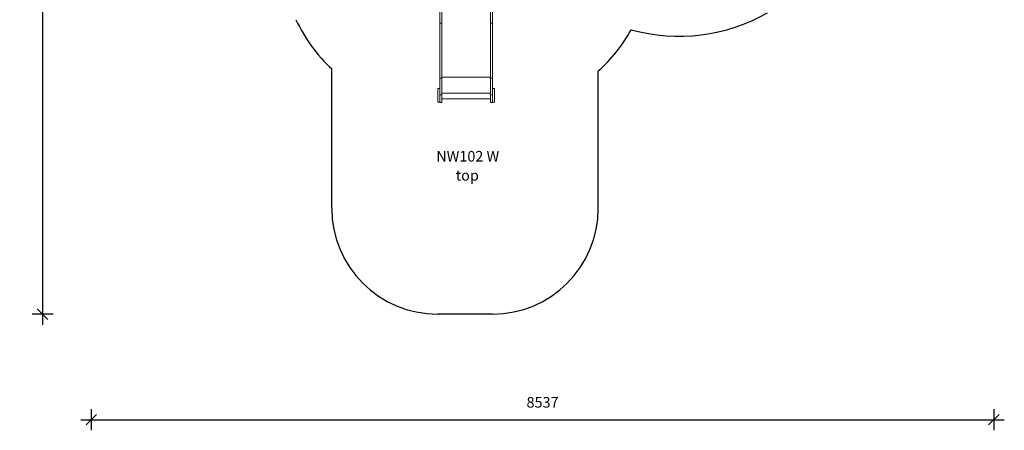
# Model space of a CAD drawing. Units: millimetres. Extents: x 10188 to 19504, y 5870 to 16094.
# Drawn here: x 10188 to 19502, y 5870 to 9748 of the extents above; entities that cross this region are included whole.
import ezdxf

# ---------------------------------------------------------------- set-up
doc = ezdxf.new("R2010")
doc.units = ezdxf.units.MM
doc.header["$PDSIZE"] = -1
doc.layers.get('0').update_dxf_attribs({"color": 1})
for name, color, linetype in [('SAFETY_AREA', 3, 'Continuous'), ('TIPTAP', 6, 'Continuous'), ('TIPTAP_A1', 4, 'Continuous'), ('TIPTAP_A2', 4, 'Continuous'), ('TIPTAP_DIM', 9, 'Continuous')]:
    doc.layers.add(name, color=color, linetype=linetype)
doc.styles.get("Standard").update_dxf_attribs({"font": 'arial.ttf'})
doc.styles.add('style1', font='arial.ttf', dxfattribs={"height": 100})
doc.dimstyles.new('0000000028386F98', dxfattribs={"dimscale": 100, "dimtxt": 1, "dimasz": 1, "dimexe": 1, "dimexo": 1, "dimgap": 1, "dimtad": 1, "dimdec": 0, "dimtxsty": 'Standard', "dimblk": 'OBLIQUE', "dimcen": 2.5, "dimdle": 1, "dimadec": 0, "dimazin": 0, "dimtfac": 1, "dimtdec": 0, "dimtmove": 0, "dimatfit": 3, "dimldrblk": 'OBLIQUE', "dimfxl": 0, "dimarcsym": 0})

# ---------------------------------------------------------------- blocks, each defined once
blk = doc.blocks.new('NW102 W_top')
at = {"layer": 'SAFETY_AREA', "linetype": 'Continuous'}
for p, q in [((-1247.6, -3506.6), (-1247.6, -2191)), ((1273.2, -3506.6), (1273.2, -2210)), ((273.2, -4506.6), (-247.6, -4506.6))]:
    blk.add_line(p, q, dxfattribs=at)
for centre, radius, start, end in [((2036.2, -181), 1700, 254.59991, 299.54995), ((-226.8, -1091.9), 1500, 204.98384, 227.11365), ((273.2, -1091.9), 1500, 311.81031, 330.96639), ((-247.6, -3506.6), 1000, 180, 270), ((273.2, -3506.6), 1000, 270, 0)]:
    blk.add_arc(centre, radius, start, end, dxfattribs=at)
at = {"layer": 'TIPTAP', "linetype": 'Continuous', "lineweight": 15}
for p, q in [((-226.8, -1758.2), (-226.8, -456.6)), ((-207.8, -1758.2), (-207.8, -425.7)), ((254.2, -1758.2), (254.2, -425.7)), ((273.2, -1758.2), (273.2, -456.6)), ((-226.8, -1758.2), (-207.8, -1758.2)), ((-226.8, -2276.3), (-226.8, -1758.2)), ((-207.8, -2276.3), (-207.8, -1758.2)), ((254.2, -1758.2), (273.2, -1758.2)), ((254.2, -2276.3), (254.2, -1758.2)), ((273.2, -2276.3), (273.2, -1758.2)), ((-226.8, -2276.3), (-207.8, -2276.3)), ((-226.8, -2435.3), (-226.8, -2276.3)), ((-207.8, -2268.9), (254.2, -2268.9)), ((-207.8, -2435.3), (-207.8, -2276.3)), ((254.2, -2276.3), (273.2, -2276.3)), ((254.2, -2435.3), (254.2, -2276.3)), ((273.2, -2435.3), (273.2, -2276.3)), ((-245.8, -2374.2), (-226.8, -2374.2)), ((-245.8, -2504.2), (-245.8, -2374.2)), ((-207.8, -2417.9), (254.2, -2417.9)), ((273.2, -2374.2), (292.2, -2374.2)), ((292.2, -2504.2), (292.2, -2374.2)), ((-245.8, -2504.2), (-226.8, -2504.2)), ((-226.8, -2435.3), (-207.8, -2435.3)), ((-226.8, -2506.6), (-226.8, -2435.3)), ((-226.8, -2506.6), (-207.8, -2506.6)), ((-207.8, -2506.6), (-207.8, -2435.3)), ((-207.8, -2472.1), (254.2, -2472.1)), ((254.2, -2435.3), (273.2, -2435.3)), ((254.2, -2506.6), (254.2, -2435.3)), ((254.2, -2506.6), (273.2, -2506.6)), ((273.2, -2506.6), (273.2, -2435.3)), ((273.2, -2504.2), (292.2, -2504.2))]:
    blk.add_line(p, q, dxfattribs=at)
at = {"layer": 'TIPTAP', "linetype": 'Continuous'}
blk.add_arc((273.2, -3506.6), 1000, 90, 90.07729, dxfattribs=at)
at = {"layer": 'TIPTAP_A1', "insert": (-265.3, -2965.3), "char_height": 100, "attachment_point": 1, "style": 'style1'}
blk.add_mtext_dynamic_manual_height_columns('{\\W0.19459; }NW102 W', width=639.389, gutter_width=500, heights=[0], dxfattribs=at)
at = {"layer": 'TIPTAP_A2', "insert": (-145.2, -3145.6), "char_height": 100, "attachment_point": 1, "style": 'style1'}
blk.add_mtext_dynamic_manual_height_columns('{\\W2.29258; }top', width=364.118, gutter_width=500, heights=[0], dxfattribs=at)
blk = doc.blocks.new('_Oblique')
at = {"color": 0, "linetype": 'ByBlock', "lineweight": -2}
blk.add_line((-0.5, -0.5), (0.5, 0.5), dxfattribs=at)
blk = doc.blocks.new('*D10')
at = {"layer": 'Defpoints', "color": 0}
for p in [(13112, 15994.2), (10404.6, 6967.2), (14140.3, 6967.2)]:
    blk.add_point(p, dxfattribs=at)
at = {"layer": 'TIPTAP_DIM', "color": 0, "linetype": 'ByBlock', "lineweight": -2}
for p, q in [((10404.6, 16094.2), (10404.6, 6867.2)), ((10504.6, 15994.2), (10304.6, 15994.2)), ((10504.6, 6967.2), (10304.6, 6967.2))]:
    blk.add_line(p, q, dxfattribs=at)
at = {"layer": 'TIPTAP_DIM', "color": 0, "lineweight": -2, "xscale": 100, "yscale": 100, "zscale": 100}
for p, rotation in [((10404.6, 15994.2), 90), ((10404.6, 6967.2), 270)]:
    blk.add_blockref('_Oblique', p, dxfattribs=dict(at, rotation=rotation))
at = {"layer": 'TIPTAP_DIM', "color": 0, "insert": (10253.6, 11480.7), "char_height": 100, "attachment_point": 5, "rotation": 90}
blk.add_mtext('9027', dxfattribs=at)
blk = doc.blocks.new('*D11')
at = {"layer": 'Defpoints', "color": 0}
for p in [(10865.5, 13490.7), (19402.2, 11314), (19402.2, 5969.8)]:
    blk.add_point(p, dxfattribs=at)
at = {"layer": 'TIPTAP_DIM', "color": 0, "linetype": 'ByBlock', "lineweight": -2}
for p, q in [((10865.5, 6069.8), (10865.5, 5869.8)), ((19402.2, 6069.8), (19402.2, 5869.8)), ((10765.5, 5969.8), (19502.2, 5969.8))]:
    blk.add_line(p, q, dxfattribs=at)
at = {"layer": 'TIPTAP_DIM', "color": 0, "lineweight": -2, "xscale": 100, "yscale": 100, "zscale": 100, "rotation": 180}
blk.add_blockref('_Oblique', (10865.5, 5969.8), dxfattribs=at)
at = {"layer": 'TIPTAP_DIM', "color": 0, "lineweight": -2, "xscale": 100, "yscale": 100, "zscale": 100}
blk.add_blockref('_Oblique', (19402.2, 5969.8), dxfattribs=at)
at = {"layer": 'TIPTAP_DIM', "color": 0, "insert": (15133.9, 6120.9), "char_height": 100, "attachment_point": 5}
blk.add_mtext('8537', dxfattribs=at)

msp = doc.modelspace()

# ---------------------------------------------------------------- block references
at = {"layer": 'TIPTAP_DIM'}
msp.add_blockref('NW102 W_top', (14387.9, 11473.8), dxfattribs=at)

# ---------------------------------------------------------------- dimensions: what is measured, and where the dimension line sits
dim = msp.add_linear_dim(base=(10404.6, 6967.2), p1=(13112, 15994.2), p2=(14140.3, 6967.2), angle=90, dimstyle='0000000028386F98', dxfattribs=at)
dim.commit()
dim.dimension.update_dxf_attribs({"geometry": '*D10', "text_midpoint": (10253.6, 11480.7)})
dim = msp.add_linear_dim(base=(19402.2, 5969.8), p1=(10865.5, 13490.7), p2=(19402.2, 11314), dimstyle='0000000028386F98', dxfattribs=at)
dim.commit()
dim.dimension.update_dxf_attribs({"geometry": '*D11', "text_midpoint": (15133.9, 6120.9)})

doc.saveas('drawing.dxf')
